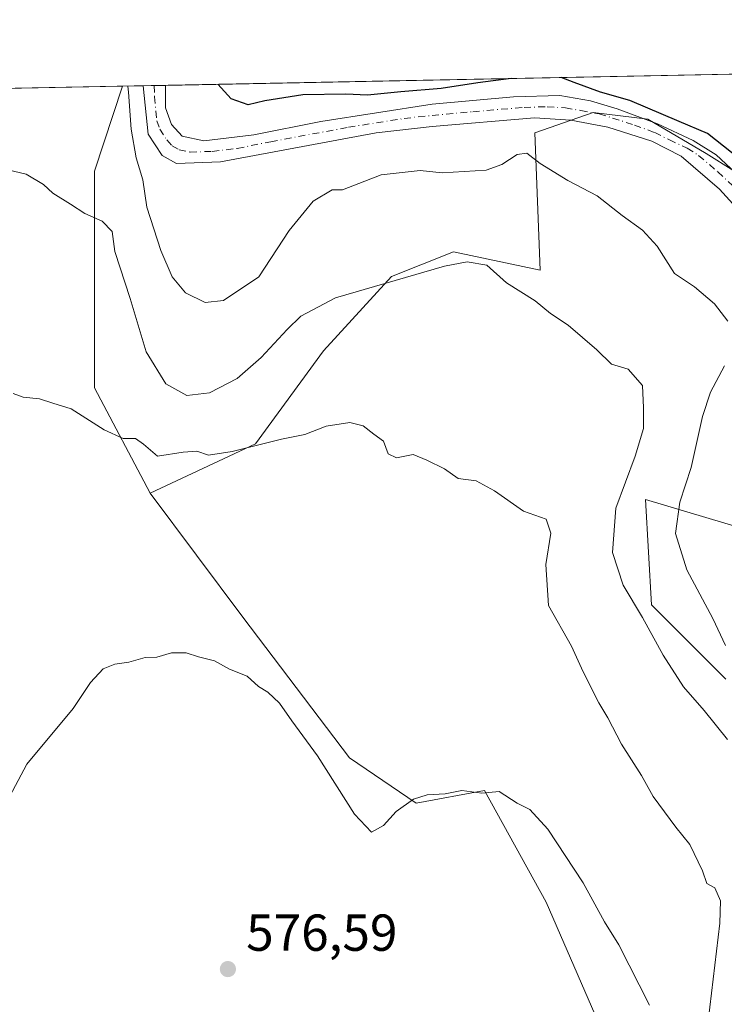
# Model space of a CAD drawing. Units: metres. Extents: x 634648 to 638103, y 4734372 to 4736753.
# Drawn here: x 637388 to 637524, y 4736563 to 4736753 of the extents above; entities that cross this region are included whole.
import ezdxf

# ---------------------------------------------------------------- set-up
doc = ezdxf.new("R2010")
doc.units = ezdxf.units.M
doc.header["$MEASUREMENT"] = 0
doc.linetypes.add('DGN Style 4', pattern=[2.6384748266838614, 1.318413404963828, -0.6592067024819142, 0.001648016756204785, -0.6592067024819142])
for name, color, linetype, lineweight in [('Arbolado forestal CxS', 92, 'Continuous', 0), ('Camino Cxs', 7, 'Continuous', 0), ('Camino eje', 30, 'DGN Style 4', 13), ('Comarca CxS', 21, 'Continuous', 0), ('Comunidad Autónoma CxS', 142, 'Continuous', 0), ('Curva de nivel maestra', 30, 'Continuous', 30), ('Curva de nivel normal', 30, 'Continuous', 0), ('Municipio CxS', 4, 'Continuous', 0), ('Provincia CxS', 1, 'Continuous', 0), ('Punto de cota en terreno', 7, 'Continuous', 0), ('Rótulo de punto de cota en terreno', 7, 'Continuous', 0), ('Suelo desnudo CxS', 253, 'Continuous', 0)]:
    doc.layers.add(name, color=color, linetype=linetype, lineweight=lineweight)
doc.styles.add('Style-Arial', font='txt')

# ---------------------------------------------------------------- blocks, each defined once
blk = doc.blocks.new('*U10')
at = {"layer": 'Arbolado forestal CxS', "color": 92, "linetype": 'Continuous', "lineweight": 0}
for points in [[(637535.7723000003, 4736652.5429, 601.3331000000035), (637508.8262999998, 4736660.6009, 591.6257999999943), (637510.0197000002, 4736640.300100001, 591.718599999993), (637524.3403000003, 4736625.969699999, 593.5078000000067)], [(637505.2433000002, 4736547.1547, 577.8221000000049), (637489.7291000001, 4736582.979699999, 579.0544999999984), (637477.7947000006, 4736604.4757, 579.9790999999968), (637464.6665000003, 4736602.0869, 580.0050999999949), (637451.7577000001, 4736610.801100001, 580.7734000000055), (637431.2512999997, 4736637.9133, 581.954899999997), (637413.3498999998, 4736661.796499999, 583.991200000004), (637433.6381000001, 4736671.350299999, 585.4850000000006), (637446.7676999997, 4736689.262900001, 588.2722000000067), (637459.8960999995, 4736703.592499999, 590.459600000002), (637471.8302999996, 4736708.3695, 590.9519), (637488.5393000003, 4736704.7861, 591.1989999999934), (637487.4857999999, 4736731.2566, 596.8181999999942), (637498.7306000004, 4736735.225400001, 598.9796999999963), (637509.3139000004, 4736733.9024, 599.6873999999953), (637520.5586999999, 4736727.287900001, 599.4474000000046), (637525.8503999999, 4736723.980599999, 599.6474000000017)]]:
    blk.add_polyline3d(points, dxfattribs=at)
blk = doc.blocks.new('*U20')
at = {"layer": 'Arbolado forestal CxS', "color": 92, "linetype": 'Continuous', "lineweight": 0}
blk.add_polyline3d([(637106.0694000004, 4736734.3092, 574.4045000000042), (637408.0144999997, 4736740.278100001, 594.6027000000031), (637402.6105000004, 4736723.894500001, 592.0636999999988), (637402.6092999997, 4736682.0985, 585.7486999999965), (637413.3498999998, 4736661.796499999, 583.991200000004), (637431.2512999997, 4736637.9133, 581.954899999997), (637451.7577000001, 4736610.801100001, 580.7734000000055), (637464.6665000003, 4736602.0869, 580.0050999999949), (637477.7947000006, 4736604.4757, 579.9790999999968), (637489.7291000001, 4736582.979699999, 579.0544999999984), (637505.2433000002, 4736547.1547, 577.8221000000049)], dxfattribs=at)
blk = doc.blocks.new('5PATER')
at = {"layer": 'Punto de cota en terreno', "linetype": 'Continuous', "lineweight": 0}
h = blk.add_hatch(color=51, dxfattribs=at)
edge = h.paths.add_edge_path()
edge.add_ellipse((0, 0), major_axis=(-0.1095731443231308, -0.1110710700762829), ratio=0.9994222409660322, start_angle=0, end_angle=360)

msp = doc.modelspace()

# ---------------------------------------------------------------- linework, layer by layer
at = {"layer": 'Arbolado forestal CxS', "color": 92, "linetype": 'Continuous', "lineweight": 0, "extrusion": (0.02050215392806133, 0.0004053041459311807, 0.9997897265989781), "elevation": 15582.53527001091, "flags": 128}
msp.add_lwpolyline([(4723216.605758036, -730657.9569173298), (4723216.605758036, -730739.2641938468)], dxfattribs=at)
at = {"layer": 'Arbolado forestal CxS', "color": 92, "linetype": 'Continuous', "lineweight": 0}
for points in [[(637408.0144999997, 4736740.278200001, 594.6027000000031), (637402.6105000004, 4736723.894500001, 592.0636999999988), (637402.6092999997, 4736682.0985, 585.7486999999965), (637413.3498999998, 4736661.796499999, 583.991200000004)], [(637525.8503999999, 4736723.980599999, 599.6474000000017), (637520.5586999999, 4736727.287900001, 599.4474000000046), (637509.3139000004, 4736733.9024, 599.6873999999953), (637498.7306000004, 4736735.225400001, 598.9796999999963), (637487.4857999999, 4736731.2566, 596.8181999999942), (637488.5393000003, 4736704.7861, 591.1989999999934), (637471.8302999996, 4736708.3695, 590.9519), (637459.8960999995, 4736703.592499999, 590.459600000002), (637446.7676999997, 4736689.262900001, 588.2722000000067), (637433.6381000001, 4736671.350299999, 585.4850000000006), (637413.3498999998, 4736661.796499999, 583.991200000004)], [(637413.3498999998, 4736661.796499999, 583.991200000004), (637431.2512999997, 4736637.9133, 581.954899999997), (637451.7577000001, 4736610.801100001, 580.7734000000055), (637464.6665000003, 4736602.0869, 580.0050999999949), (637477.7947000006, 4736604.4757, 579.9790999999968), (637489.7291000001, 4736582.979699999, 579.0544999999984), (637505.2433000002, 4736547.1547, 577.8221000000049)], [(637413.3498999998, 4736661.796499999, 583.991200000004), (637431.2512999997, 4736637.9133, 581.954899999997), (637451.7577000001, 4736610.801100001, 580.7734000000055), (637464.6665000003, 4736602.0869, 580.0050999999949), (637477.7947000006, 4736604.4757, 579.9790999999968), (637489.7291000001, 4736582.979699999, 579.0544999999984), (637505.2433000002, 4736547.1547, 577.8221000000049)], [(637524.3403000003, 4736625.969699999, 593.5078000000067), (637510.0197000002, 4736640.300100001, 591.718599999993), (637508.8262999998, 4736660.6009, 591.6257999999943), (637535.7723000003, 4736652.5429, 601.3331000000035)]]:
    msp.add_polyline3d(points, dxfattribs=at)
at = {"layer": 'Camino Cxs', "color": 7, "linetype": 'Continuous', "lineweight": 0, "extrusion": (-0.1590699268365069, -0.003140538226631801, 0.987262323496585), "elevation": -115678.9394642785, "flags": 128}
msp.add_lwpolyline([(-4723235.400934614, 721574.2192999881), (-4723235.400934614, 721578.5655977632)], dxfattribs=at)
at = {"layer": 'Camino Cxs', "color": 7, "linetype": 'Continuous', "lineweight": 0}
for points in [[(637528.3000999996, 4736714.7301, 600.730899999995), (637523.1300999997, 4736720.450099999, 601.8025000000052), (637515.7301000003, 4736726.8201, 600.5660000000062), (637510.1001000004, 4736729.6801, 600.4177999999956), (637501.6201, 4736732.380100001, 602.8619000000035), (637494.4501, 4736733.710100001, 600.4174999999959), (637487.4501, 4736734.170100001, 597.6398000000045), (637467.7001, 4736732.4901, 598.4186000000045), (637456.9501, 4736731.280099999, 598.2621000000072), (637426.9401000004, 4736725.690099999, 598.0881999999983), (637418.4301000005, 4736725.4001, 598.4554000000062), (637415.6601, 4736726.9001, 598.5372999999963), (637412.9600999998, 4736731.0601, 598.0929000000033), (637412.0000999998, 4736740.350099999, 597.6677999999956), (637411.9999000002, 4736740.356899999, 597.6679000000004), (637416.2901, 4736740.441400001, 598.3592999999964), (637416.3400999998, 4736736.130100001, 598.2722999999969), (637417.4600999998, 4736732.920100001, 598.1572000000015), (637419.5000999998, 4736730.670100001, 598.4330999999949), (637423.7001, 4736729.7301, 598.6676000000007), (637433.3701, 4736730.880100001, 599.0377000000008), (637446.2401000002, 4736733.450099999, 598.570000000007), (637467.7100999998, 4736736.8301, 599.2161999999954), (637483.4101, 4736738.2301, 598.7868000000017), (637492.3501000004, 4736738.4901, 599.0515000000014), (637498.2600999996, 4736737.4801, 600.3433999999979), (637503.3800999997, 4736735.9001, 602.497199999998), (637511.1700999998, 4736733.0101, 600.3877999999969), (637518.0701000001, 4736729.8201, 600.3423999999941), (637522.4600999998, 4736727.0701, 600.0466000000015), (637528.1201, 4736721.780099999, 599.8277999999991)], [(637528.3000999996, 4736714.7301, 600.730899999995), (637523.1300999997, 4736720.450099999, 601.8025000000052), (637515.7301000003, 4736726.8201, 600.5660000000062), (637510.1001000004, 4736729.6801, 600.4177999999956), (637501.6201, 4736732.380100001, 602.8619000000035), (637494.4501, 4736733.710100001, 600.4174999999959), (637487.4501, 4736734.170100001, 597.6398000000045), (637467.7001, 4736732.4901, 598.4186000000045), (637456.9501, 4736731.280099999, 598.2621000000072), (637426.9401000004, 4736725.690099999, 598.0881999999983), (637418.4301000005, 4736725.4001, 598.4554000000062), (637415.6601, 4736726.9001, 598.5372999999963), (637412.9600999998, 4736731.0601, 598.0929000000033), (637412.0000999998, 4736740.350099999, 597.6677999999956), (637412, 4736740.356899999, 597.6677999999956)], [(637416.2901, 4736740.441600001, 598.3592999999964), (637416.3400999998, 4736736.130100001, 598.2722999999969), (637417.4600999998, 4736732.920100001, 598.1572000000015), (637419.5000999998, 4736730.670100001, 598.4330999999949), (637423.7001, 4736729.7301, 598.6676000000007), (637433.3701, 4736730.880100001, 599.0377000000008), (637446.2401000002, 4736733.450099999, 598.570000000007), (637467.7100999998, 4736736.8301, 599.2161999999954), (637483.4101, 4736738.2301, 598.7868000000017), (637492.3501000004, 4736738.4901, 599.0515000000014), (637498.2600999996, 4736737.4801, 600.3433999999979), (637503.3800999997, 4736735.9001, 602.497199999998), (637511.1700999998, 4736733.0101, 600.3877999999969), (637518.0701000001, 4736729.8201, 600.3423999999941), (637522.4600999998, 4736727.0701, 600.0466000000015), (637528.1201, 4736721.780099999, 599.8277999999991)]]:
    msp.add_polyline3d(points, dxfattribs=at)
at = {"layer": 'Camino eje', "color": 30, "linetype": 'DGN Style 4', "lineweight": 13}
msp.add_polyline3d([(637414.1449999996, 4736740.399300001, 597.7985000000045), (637414.1451000003, 4736740.395099999, 597.7986999999994), (637414.1700999998, 4736738.2401, 597.8812999999936), (637414.6501000002, 4736733.595100001, 597.9483999999939), (637415.2100999998, 4736731.9901, 598.0337000000001), (637416.5601000005, 4736729.9101, 598.2909000000072), (637417.5800999999, 4736728.7851, 598.3606), (637418.9650999998, 4736728.0351, 598.4226999999955), (637421.0651000004, 4736727.565099999, 598.4220000000059), (637425.3201000001, 4736727.710100001, 598.402900000001), (637430.1551000001, 4736728.2851, 598.6597999999941), (637436.5900999998, 4736729.5701, 598.7918999999965), (637451.5950999996, 4736732.3651, 598.3695000000008), (637462.3300999999, 4736734.0551, 598.8159000000014), (637467.7050999999, 4736734.6601, 598.8169000000053), (637475.5551000005, 4736735.360099999, 598.5273000000016), (637485.4301000005, 4736736.200099999, 598.0678999999947), (637489.9001000002, 4736736.3301, 598.4830999999976), (637493.4001000002, 4736736.100099999, 599.3055000000022), (637496.3551000003, 4736735.595100001, 600.4915000000037), (637499.9401000004, 4736734.9301, 601.9287999999942), (637502.5000999998, 4736734.140100001, 602.7596999999951), (637506.7401000002, 4736732.790100001, 601.5117000000029), (637510.6350999996, 4736731.345100001, 600.3531999999977), (637513.4501, 4736729.915100001, 599.9333000000044), (637516.9001000002, 4736728.3201, 600.3144999999931), (637519.0950999996, 4736726.9451, 600.5706000000064), (637522.7950999998, 4736723.7601, 600.6959999999963), (637525.6250999998, 4736721.1151, 600.4946000000054)], dxfattribs=at)
at = {"layer": 'Comarca CxS', "color": 21, "linetype": 'Continuous', "lineweight": 0, "flags": 128}
msp.add_lwpolyline([(635230.3509748549, 4734383.012986419), (634692.7100010198, 4734372.389982633), (634685.9268908444, 4734720.239781564), (634647.6000010194, 4736685.709982609), (638056.630001047, 4736753.099982611), (638074.5007642983, 4735859.24111224), (638078.9436625412, 4735637.016468128), (638102.8800010453, 4734439.769982633)], close=True, dxfattribs=at)
at = {"layer": 'Comunidad Autónoma CxS', "color": 142, "linetype": 'Continuous', "lineweight": 0, "flags": 128}
msp.add_lwpolyline([(635230.3509748549, 4734383.012986419), (634692.7100010198, 4734372.389982633), (634685.9268908444, 4734720.239781564), (634647.6000010194, 4736685.709982609), (638056.630001047, 4736753.099982611), (638074.5007642983, 4735859.24111224), (638078.9436625412, 4735637.016468128), (638102.8800010453, 4734439.769982633)], close=True, dxfattribs=at)
at = {"layer": 'Curva de nivel maestra', "color": 30, "linetype": 'Continuous', "lineweight": 30, "elevation": 600, "flags": 128}
for points in [[(637482.9497999996, 4736741.759400001), (637476.5300000003, 4736740.950099999), (637469.4900000002, 4736739.8301), (637461.6699999999, 4736739.190099999), (637455.2800000003, 4736738.550100001), (637451.1100000005, 4736738.7301), (637442.7699999996, 4736738.610099999), (637435.4400000004, 4736737.4801), (637432.25, 4736736.710100001), (637429, 4736737.840100001), (637426.3831000002, 4736740.641200001)], [(637526.9699999997, 4736726.270099999), (637520.8200000003, 4736731.1501), (637515.3399999999, 4736733.460100001), (637505.8200000003, 4736737.530099999), (637500.1900000004, 4736739.120100001), (637495.1299999999, 4736741.0001), (637492.6201999999, 4736741.9506)]]:
    msp.add_lwpolyline(points, dxfattribs=at)
at = {"layer": 'Curva de nivel normal', "color": 30, "linetype": 'Continuous', "lineweight": 0, "flags": 128}
for points, elevation in [([(637409.0330999997, 4736740.298400001), (637409.2000000002, 4736739.140100001), (637409.6600000003, 4736732.0001), (637410.6799999997, 4736726.470100001), (637411.9199999999, 4736722.2401), (637412.7400000002, 4736716.960100001), (637415.4400000004, 4736708.620100001), (637417.5899999999, 4736703.540100001), (637420.1900000004, 4736700.440099999), (637423.9299999997, 4736698.550100001), (637427.5, 4736698.9801), (637434.2999999998, 4736703.5101), (637440.1600000003, 4736712.4801), (637444.7999999998, 4736718.140100001), (637448.4600000001, 4736720.290100001), (637450.4400000004, 4736720.290100001), (637457.8600000005, 4736723.190099999), (637465.4000000004, 4736724.050100001), (637469.6600000003, 4736723.550100001), (637478.1500000004, 4736724.100099999), (637481.1600000003, 4736725.1601), (637484.0999999996, 4736727.0801), (637485.9500000002, 4736727.340100001), (637488.5300000003, 4736725.390100001), (637493.9000000004, 4736722.100099999), (637499.5300000003, 4736719.170100001), (637504.3399999999, 4736715.340100001), (637508.29, 4736712.530099999), (637511.0899999999, 4736709.460100001), (637514.4600000001, 4736704.140100001), (637518.2699999996, 4736701.600099999), (637522.1399999997, 4736698.340100001), (637524.7100000001, 4736695.0101)], 595), ([(637524.6900000004, 4736614.3201), (637520.1600000003, 4736619.920100001), (637516.1900000004, 4736624.4801), (637512.2400000002, 4736630.5701), (637508.2800000003, 4736637.850099999), (637504.5599999997, 4736644.100099999), (637502.4600000001, 4736650.360099999), (637503.1299999999, 4736658.9001), (637506.8700000001, 4736668.970100001), (637508.4500000002, 4736674.280099999), (637508.4699999997, 4736678.290100001), (637508.2599999999, 4736682.600099999), (637505.4900000002, 4736685.710100001), (637502.2699999996, 4736686.720100001), (637499.4699999997, 4736689.460100001), (637493.9400000004, 4736694.220100001), (637490.5599999997, 4736696.4801), (637487.5899999999, 4736698.9001), (637482.0800000001, 4736702.360099999), (637478.2699999996, 4736705.790100001), (637474.4800000006, 4736706.4001), (637470.0999999996, 4736705.590100001), (637449.0999999996, 4736699.460100001), (637442.4299999997, 4736695.9301), (637439.75, 4736693.380100001), (637434.7699999996, 4736687.9901), (637430.1100000005, 4736683.950099999), (637424.7699999996, 4736681.140100001), (637420.4000000004, 4736680.6501), (637416.3600000005, 4736682.880100001), (637412.5599999997, 4736689.0801), (637409.5300000003, 4736699.380100001), (637406.5700000003, 4736708.420100001), (637406.0599999997, 4736712.2501), (637404.1200000001, 4736714.2301), (637400.7699999996, 4736715.7501), (637398.0199999996, 4736717.5601), (637394.5800000001, 4736719.630100001), (637392.7999999998, 4736721.3101), (637389.4500000002, 4736723.300100001), (637383.4199999999, 4736724.710100001)], 590), ([(637524.0800000001, 4736686.380100001), (637521.4000000004, 4736681.3201), (637519.8300000001, 4736676.5801), (637517.6399999997, 4736666.7601), (637515.4400000004, 4736660.110099999), (637514.6200000001, 4736654.020099999), (637516.8099999997, 4736647.020099999), (637521.8099999997, 4736637.6801), (637524.2699999996, 4736632.4801)], 595), ([(637386.9600000001, 4736681.020099999), (637388.8899999997, 4736680.300100001), (637392.0499999998, 4736679.9801), (637394.5599999997, 4736679.1801), (637398.1500000004, 4736678.110099999), (637404.5099999999, 4736674.030099999), (637408.1799999997, 4736672.380100001), (637410.5, 4736672.360099999), (637412.0800000001, 4736671.280099999), (637414.79, 4736668.940099999), (637419.6900000004, 4736669.700099999), (637422.3300000001, 4736669.9001), (637424.5999999996, 4736669.170100001), (637429.1699999999, 4736669.870100001), (637438.7000000002, 4736672.210100001), (637443.1900000004, 4736673.130100001), (637447.29, 4736674.710100001), (637451.8799999999, 4736675.460100001), (637454.4400000004, 4736674.780099999), (637456.4800000006, 4736673.170100001), (637458.3600000005, 4736671.850099999), (637459.2400000002, 4736669.4001), (637460.8700000001, 4736668.6501), (637464.0800000001, 4736669.2601), (637466.7000000002, 4736668.210100001), (637470.0700000003, 4736666.530099999), (637472.7199999997, 4736664.6801), (637476.2000000002, 4736664.170100001), (637479.7400000002, 4736662.300100001), (637485.3300000001, 4736658.350099999), (637489.7000000002, 4736656.840100001), (637490.5700000003, 4736654.0801), (637489.6399999997, 4736648.040100001), (637490.1699999999, 4736640.1501), (637494.5599999997, 4736632.3301), (637496.8399999999, 4736627.380100001), (637499.8499999996, 4736621.380100001), (637501.5999999996, 4736618.4801), (637504.2400000002, 4736613.440099999), (637508.0599999997, 4736607.420100001), (637510.3600000005, 4736603.360099999), (637514.7100000001, 4736597.420100001), (637517.3700000001, 4736594.0801), (637519.8200000003, 4736589.020099999), (637520.6900000004, 4736586.5601), (637522.2100000001, 4736585.7501), (637523.2800000003, 4736583.2501), (637523.1600000003, 4736578.9101), (637520.29, 4736554.640100001)], 585), ([(637509.6200000001, 4736563.120100001), (637503.7300000006, 4736574.720100001), (637500.9600000001, 4736579.200099999), (637496.8399999999, 4736586.710100001), (637490.0499999998, 4736597.0701), (637486.5300000003, 4736600.860099999), (637484.0999999996, 4736602.0801), (637480.6200000001, 4736604.280099999), (637477.3099999997, 4736604.0001), (637473.4400000004, 4736604.530099999), (637470.2199999997, 4736603.880100001), (637466.7599999999, 4736603.6601), (637464.0999999996, 4736602.840100001), (637460.7599999999, 4736600.420100001), (637458.3600000005, 4736597.770099999), (637456.04, 4736596.450099999), (637452.7599999999, 4736599.950099999), (637445.6200000001, 4736611.200099999), (637440.6600000003, 4736617.9101), (637438.2999999998, 4736621.3301), (637436.04, 4736623.4301), (637434.2599999999, 4736624.550100001), (637432.0800000001, 4736626.5701), (637428.6799999997, 4736627.9001), (637425.75, 4736629.5001), (637422.6799999997, 4736630.300100001), (637420.2800000003, 4736631.040100001), (637417.4500000002, 4736631.040100001), (637414.6399999997, 4736630.200099999), (637412.3600000005, 4736630.140100001), (637409.25, 4736629.220100001), (637406.5499999998, 4736628.880100001), (637404.29, 4736627.9301), (637401.8399999999, 4736625.3201), (637398.54, 4736620.280099999), (637389.5999999996, 4736609.5801), (637385.6900000004, 4736602.300100001)], 580)]:
    msp.add_lwpolyline(points, dxfattribs=dict(at, elevation=elevation))
at = {"layer": 'Municipio CxS', "color": 4, "linetype": 'Continuous', "lineweight": 0, "flags": 128}
msp.add_lwpolyline([(634647.6000010194, 4736685.709982609), (638056.630001047, 4736753.099982611), (638074.5007642983, 4735859.24111224)], dxfattribs=at)
at = {"layer": 'Provincia CxS', "color": 1, "linetype": 'Continuous', "lineweight": 0, "flags": 128}
msp.add_lwpolyline([(635230.3509748549, 4734383.012986419), (634692.7100010198, 4734372.389982633), (634685.9268908444, 4734720.239781564), (634647.6000010194, 4736685.709982609), (638056.630001047, 4736753.099982611), (638074.5007642983, 4735859.24111224), (638078.9436625412, 4735637.016468128), (638102.8800010453, 4734439.769982633)], close=True, dxfattribs=at)
at = {"layer": 'Suelo desnudo CxS', "color": 253, "linetype": 'Continuous', "lineweight": 0, "extrusion": (0.0580407435886023, 0.001147343067645696, 0.9983135557967584), "elevation": 43027.20383022798, "flags": 128}
msp.add_lwpolyline([(4723217.311741798, -729641.5432501292), (4723217.311741798, -729828.997334172)], dxfattribs=at)
at = {"layer": 'Suelo desnudo CxS', "color": 253, "linetype": 'Continuous', "lineweight": 0, "extrusion": (-0.3380689048554174, -0.006684019767373134, 0.9410976248241242), "elevation": -246588.7159314327, "flags": 128}
msp.add_lwpolyline([(-4723214.911431662, 688064.4578477948), (-4723214.911431662, 688068.6937302405)], dxfattribs=at)
at = {"layer": 'Suelo desnudo CxS', "color": 253, "linetype": 'Continuous', "lineweight": 0, "extrusion": (-0.3128151260690348, -0.006183673637817725, 0.9497939034773569), "elevation": -228116.4612977857, "flags": 128}
msp.add_lwpolyline([(-4723217.362061584, 694394.8822476433), (-4723217.362061584, 694397.1409682232)], dxfattribs=at)
at = {"layer": 'Suelo desnudo CxS', "color": 253, "linetype": 'Continuous', "lineweight": 0, "extrusion": (-0.3052804422435632, -0.006033885302058646, 0.9522433742545738), "elevation": -222602.7770876362, "flags": 128}
msp.add_lwpolyline([(-4723219.382088102, 696170.547265549), (-4723219.382088102, 696172.8004909706)], dxfattribs=at)
at = {"layer": 'Suelo desnudo CxS', "color": 253, "linetype": 'Continuous', "lineweight": 0}
for points in [[(637525.8503999999, 4736723.980599999, 599.6474000000017), (637520.5586999999, 4736727.287900001, 599.4474000000046), (637509.3139000004, 4736733.9024, 599.6873999999953), (637498.7306000004, 4736735.225400001, 598.9796999999963), (637487.4857999999, 4736731.2566, 596.8181999999942), (637488.5393000003, 4736704.7861, 591.1989999999934), (637471.8302999996, 4736708.3695, 590.9519), (637459.8960999995, 4736703.592499999, 590.459600000002), (637446.7676999997, 4736689.262900001, 588.2722000000067), (637433.6381000001, 4736671.350299999, 585.4850000000006), (637413.3498999998, 4736661.796499999, 583.991200000004), (637402.6092999997, 4736682.0985, 585.7486999999965), (637402.6105000004, 4736723.894500001, 592.0636999999988), (637408.0144999997, 4736740.278100001, 594.6027000000031), (637603.3914999999, 4736744.1403, 586.5475000000006)], [(637408.0144999997, 4736740.278200001, 594.6027000000031), (637402.6105000004, 4736723.894500001, 592.0636999999988), (637402.6092999997, 4736682.0985, 585.7486999999965), (637413.3498999998, 4736661.796499999, 583.991200000004)], [(637525.8503999999, 4736723.980599999, 599.6474000000017), (637520.5586999999, 4736727.287900001, 599.4474000000046), (637509.3139000004, 4736733.9024, 599.6873999999953), (637498.7306000004, 4736735.225400001, 598.9796999999963), (637487.4857999999, 4736731.2566, 596.8181999999942), (637488.5393000003, 4736704.7861, 591.1989999999934), (637471.8302999996, 4736708.3695, 590.9519), (637459.8960999995, 4736703.592499999, 590.459600000002), (637446.7676999997, 4736689.262900001, 588.2722000000067), (637433.6381000001, 4736671.350299999, 585.4850000000006), (637413.3498999998, 4736661.796499999, 583.991200000004)], [(637524.3403000003, 4736625.969699999, 593.5078000000067), (637510.0197000002, 4736640.300100001, 591.718599999993), (637508.8262999998, 4736660.6009, 591.6257999999943), (637535.7723000003, 4736652.5429, 601.3331000000035)], [(637524.3403000003, 4736625.969699999, 593.5078000000067), (637510.0197000002, 4736640.300100001, 591.718599999993), (637508.8262999998, 4736660.6009, 591.6257999999943), (637535.7723000003, 4736652.5429, 601.3331000000035)]]:
    msp.add_polyline3d(points, dxfattribs=at)

# ---------------------------------------------------------------- block references
at = {"layer": 'Arbolado forestal CxS', "color": 92, "linetype": 'Continuous', "lineweight": 0}
for name in ['*U20', '*U10']:
    msp.add_blockref(name, (0, 0), dxfattribs=at)
at = {"layer": 'Punto de cota en terreno', "color": 7, "linetype": 'Continuous', "lineweight": 0, "xscale": 10, "yscale": 10, "zscale": 10}
msp.add_blockref('5PATER', (637428.3399999999, 4736570.07, 576.5899999999965), dxfattribs=at)

# ---------------------------------------------------------------- texts
at = {"layer": 'Rótulo de punto de cota en terreno', "color": 7, "linetype": 'Continuous', "lineweight": 0, "style": 'Style-Arial'}
msp.add_text('576,59', height=7.000000000000002, dxfattribs=at).set_placement((637431.8678000001, 4736573.597800001))

doc.saveas('drawing.dxf')
